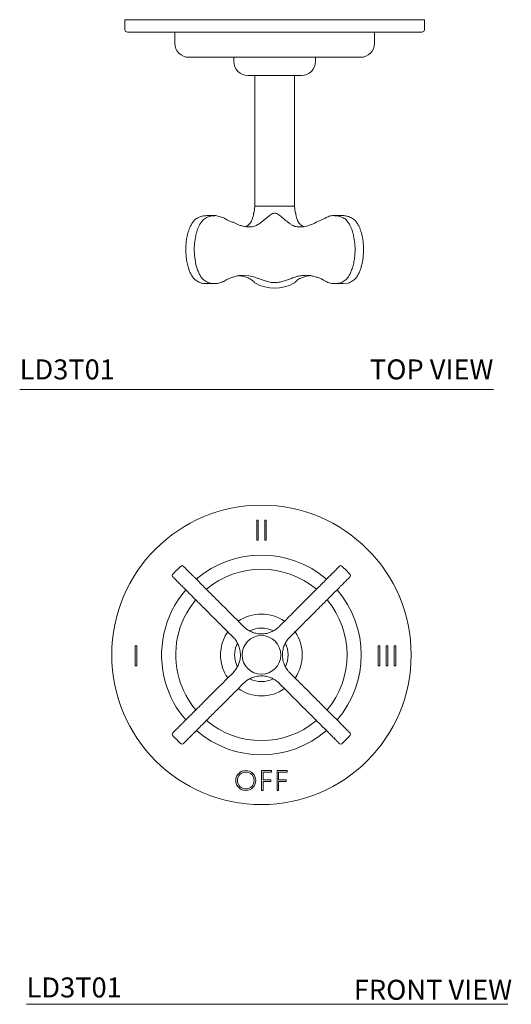
# Model space of a CAD drawing. Units: inches. Extents: x 7.3 to 21.8, y 9.1 to 22.1.
# Drawn here: x 7.3 to 13.4, y 9.1 to 21.4 of the extents above; entities that cross this region are included whole.
import ezdxf
from ezdxf.enums import TextEntityAlignment as Align

# ---------------------------------------------------------------- set-up
doc = ezdxf.new("R2010")
doc.units = ezdxf.units.IN
doc.header["$LTSCALE"] = 2
doc.header["$MEASUREMENT"] = 0
doc.layers.add('WATERWORKS FITTINGS', color=7, linetype='Continuous', lineweight=9)
doc.styles.add('GOTHAM BOOK', font='GOTHMBOK.TTF', dxfattribs={"height": 0.25})

# ---------------------------------------------------------------- blocks, each defined once
blk = doc.blocks.new('L53T01 TOP')
at = {"layer": 'WATERWORKS FITTINGS', "linetype": 'Continuous', "lineweight": 15, "ltscale": 1.5}
for p, q in [((-1.875, -0.395), (-1.875, -0.52)), ((1.875, -0.395), (-1.875, -0.395)), ((1.875, -0.52), (1.875, -0.395)), ((1.844, -0.551), (-1.844, -0.551)), ((-1.25, -0.551), (-1.25, -0.689)), ((1.25, -0.689), (1.25, -0.551)), ((-1.073, -0.866), (1.073, -0.866)), ((-0.512, -0.866), (-0.512, -0.917)), ((0.512, -0.917), (0.512, -0.866)), ((-0.335, -1.094), (0.335, -1.094)), ((-0.25, -1.094), (-0.25, -2.732)), ((0.25, -2.732), (0.25, -1.094)), ((-0.25, -2.732), (0.25, -2.732)), ((-0.946, -2.868), (-0.964, -2.875)), ((-0.741, -2.848), (-0.848, -2.848)), ((-0.748, -2.849), (-0.741, -2.848)), ((-0.52, -2.932), (-0.524, -2.931)), ((0.638, -2.879), (0.518, -2.932)), ((0.741, -2.848), (0.748, -2.849)), ((0.848, -2.848), (0.743, -2.848)), ((0.964, -2.875), (0.948, -2.87)), ((-0.964, -3.674), (-0.964, -3.674)), ((-0.858, -3.674), (-0.858, -3.674)), ((-0.455, -3.601), (-0.445, -3.6)), ((-0.239, -3.623), (-0.26, -3.616)), ((0.258, -3.618), (0.239, -3.623)), ((0.445, -3.6), (0.458, -3.602)), ((0.858, -3.674), (0.858, -3.674)), ((0.859, -3.7), (0.919, -3.693)), ((0.964, -3.674), (0.964, -3.674)), ((-0.86, -3.7), (-0.755, -3.7)), ((0.754, -3.7), (0.75, -3.699)), ((0.776, -3.7), (0.859, -3.7))]:
    blk.add_line(p, q, dxfattribs=at)
at = {"layer": 'WATERWORKS FITTINGS'}
for p, q in [((-0.741, -2.848), (-0.638, -2.878)), ((-0.52, -2.932), (-0.444, -2.967))]:
    blk.add_line(p, q, dxfattribs=at)
at = {"layer": 'WATERWORKS FITTINGS', "linetype": 'Continuous', "lineweight": 15, "ltscale": 1.5, "flags": 128}
blk.add_lwpolyline([(-0.26, -3.616), (-0.267, -3.614), (-0.322, -3.601), (-0.378, -3.596), (-0.447, -3.599), (-0.447, -3.599), (-0.447, -3.599)], dxfattribs=at)
at = {"layer": 'WATERWORKS FITTINGS', "linetype": 'Continuous', "lineweight": 15, "ltscale": 2.25}
for centre, radius, start, end in [((-1.844, -0.52), 0.0313, 180, 270), ((1.844, -0.52), 0.0313, 270, 0), ((-1.073, -0.689), 0.177, 180, 270), ((1.073, -0.689), 0.177, 270, 0), ((-0.335, -0.917), 0.177, 180, 270), ((0.335, -0.917), 0.177, 270, 0), ((-0.501, -2.739), 0.251, 341.694, 1.4573), ((0.501, -2.739), 0.251, 178.5427, 198.2959), ((-0.632, -4.426), 0.83, 61.9162, 62.7783), ((0, -3.275), 0.483, 240.0064, 299.9936), ((0.632, -4.426), 0.83, 117.2234, 118.0838)]:
    blk.add_arc(centre, radius, start, end, dxfattribs=at)
at = {"layer": 'WATERWORKS FITTINGS', "linetype": 'Continuous', "lineweight": 15, "ltscale": 1.5}
for points, knots in [([(-0.263, -2.82), (-0.263, -2.82), (-0.263, -2.82), (-0.263, -2.82), (-0.263, -2.821), (-0.263, -2.823), (-0.265, -2.831), (-0.267, -2.843), (-0.27, -2.86), (-0.276, -2.882), (-0.285, -2.907), (-0.297, -2.93), (-0.311, -2.949), (-0.327, -2.964), (-0.341, -2.974), (-0.349, -2.977), (-0.365, -2.986)], [0, 0, 0, 0, 0.000261, 0.002751, 0.014594, 0.065204, 0.119028, 0.181614, 0.259792, 0.370156, 0.515096, 0.638098, 0.754755, 0.877097, 0.980066, 1, 1, 1, 1]), ([(-0.262, -2.818), (-0.262, -2.818), (-0.262, -2.818), (-0.263, -2.819), (-0.263, -2.82), (-0.263, -2.82), (-0.263, -2.82), (-0.263, -2.82), (-0.263, -2.82), (-0.263, -2.82)], [0, 0, 0, 0, 0.099529, 0.590297, 0.766734, 0.828166, 0.87305, 0.928297, 1, 1, 1, 1]), ([(-0.263, -2.82), (-0.263, -2.82), (-0.263, -2.82), (-0.263, -2.82), (-0.263, -2.82)], [0, 0, 0, 0, 0.430094, 1, 1, 1, 1]), ([(-0.24, -2.977), (-0.233, -2.974), (-0.218, -2.966), (-0.192, -2.95), (-0.165, -2.93), (-0.125, -2.898), (-0.089, -2.865), (-0.053, -2.837), (-0.031, -2.824), (-0.009, -2.817), (0.01, -2.817), (0.031, -2.824), (0.066, -2.846), (0.11, -2.885), (0.157, -2.925), (0.197, -2.953), (0.222, -2.969), (0.236, -2.975), (0.24, -2.977)], [0, 0, 0, 0, 0.051681, 0.104443, 0.167072, 0.23065, 0.361813, 0.40731, 0.45339, 0.487155, 0.51485, 0.547403, 0.593754, 0.712799, 0.833811, 0.901226, 0.970312, 1, 1, 1, 1]), ([(0.263, -2.82), (0.263, -2.82), (0.263, -2.82), (0.263, -2.82), (0.263, -2.82), (0.263, -2.82), (0.263, -2.819), (0.262, -2.818), (0.262, -2.818), (0.262, -2.818)], [0, 0, 0, 0, 0.0163007, 0.1010451, 0.1584445, 0.2239183, 0.3986499, 0.9561367, 1, 1, 1, 1]), ([(0.264, -2.825), (0.263, -2.824), (0.263, -2.821), (0.263, -2.82), (0.263, -2.82), (0.263, -2.82), (0.263, -2.82)], [0, 0, 0, 0, 0.51847, 0.88823, 0.977563, 1, 1, 1, 1]), ([(0.366, -2.986), (0.349, -2.977), (0.341, -2.974), (0.329, -2.965), (0.313, -2.951), (0.298, -2.933), (0.287, -2.911), (0.276, -2.885), (0.27, -2.859), (0.266, -2.839), (0.264, -2.828), (0.263, -2.822), (0.263, -2.821), (0.263, -2.82), (0.263, -2.82), (0.263, -2.82)], [0, 0, 0, 0, 0.013619, 0.116755, 0.227682, 0.345194, 0.46805, 0.598037, 0.754284, 0.844686, 0.905134, 0.957883, 0.986555, 0.999903, 1, 1, 1, 1]), ([(-0.964, -2.875), (-0.972, -2.88), (-0.989, -2.889), (-1.013, -2.914), (-1.037, -2.946), (-1.061, -2.992), (-1.083, -3.051), (-1.102, -3.13), (-1.113, -3.221), (-1.113, -3.312), (-1.106, -3.391), (-1.094, -3.457), (-1.077, -3.516), (-1.057, -3.565), (-1.037, -3.604), (-1.014, -3.635), (-0.99, -3.659), (-0.972, -3.669), (-0.964, -3.674)], [0, 0, 0, 0, 0.039754, 0.079566, 0.131631, 0.183783, 0.26118, 0.3387, 0.444308, 0.549971, 0.621525, 0.693297, 0.764703, 0.818195, 0.871628, 0.915082, 0.958473, 1, 1, 1, 1]), ([(-0.858, -3.674), (-0.867, -3.669), (-0.885, -3.659), (-0.908, -3.635), (-0.931, -3.604), (-0.951, -3.565), (-0.969, -3.521), (-0.983, -3.474), (-0.997, -3.409), (-1.007, -3.324), (-1.007, -3.222), (-0.996, -3.131), (-0.977, -3.051), (-0.956, -2.993), (-0.931, -2.946), (-0.908, -2.914), (-0.883, -2.89), (-0.867, -2.88), (-0.858, -2.875)], [0, 0, 0, 0, 0.041529, 0.084369, 0.128381, 0.181314, 0.235311, 0.287995, 0.340698, 0.450003, 0.554203, 0.661281, 0.737827, 0.816203, 0.867693, 0.920426, 0.95964, 1, 1, 1, 1]), ([(-0.846, -2.848), (-0.859, -2.849), (-0.884, -2.85), (-0.918, -2.857), (-0.939, -2.865), (-0.946, -2.868)], [0, 0, 0, 0, 0.367107, 0.760041, 1, 1, 1, 1]), ([(-0.858, -2.875), (-0.839, -2.867), (-0.803, -2.852), (-0.765, -2.85), (-0.748, -2.849)], [0, 0, 0, 0, 0.530059, 1, 1, 1, 1]), ([(-0.524, -2.931), (-0.526, -2.93), (-0.542, -2.926), (-0.572, -2.913), (-0.608, -2.897), (-0.629, -2.883), (-0.638, -2.878)], [0, 0, 0, 0, 0.056999, 0.415148, 0.772998, 1, 1, 1, 1]), ([(0.518, -2.932), (0.516, -2.933), (0.501, -2.942), (0.476, -2.954), (0.452, -2.962), (0.445, -2.965)], [0, 0, 0, 0, 0.084022, 0.611186, 1, 1, 1, 1]), ([(0.697, -2.852), (0.689, -2.855), (0.676, -2.858), (0.658, -2.866), (0.643, -2.875), (0.638, -2.879)], [0, 0, 0, 0, 0.168671, 0.686848, 1, 1, 1, 1]), ([(0.741, -2.848), (0.741, -2.848), (0.731, -2.847), (0.716, -2.849), (0.702, -2.852), (0.697, -2.852)], [0, 0, 0, 0, 0.0440356, 0.6735368, 1, 1, 1, 1]), ([(0.748, -2.849), (0.758, -2.849), (0.782, -2.85), (0.819, -2.858), (0.845, -2.869), (0.858, -2.875)], [0, 0, 0, 0, 0.271319, 0.625624, 1, 1, 1, 1]), ([(0.948, -2.87), (0.934, -2.864), (0.901, -2.85), (0.866, -2.849), (0.846, -2.848)], [0, 0, 0, 0, 0.422371, 1, 1, 1, 1]), ([(0.858, -2.875), (0.867, -2.88), (0.883, -2.889), (0.908, -2.914), (0.931, -2.946), (0.955, -2.992), (0.977, -3.051), (0.996, -3.13), (1.007, -3.221), (1.007, -3.312), (0.999, -3.391), (0.988, -3.457), (0.971, -3.516), (0.951, -3.565), (0.931, -3.604), (0.908, -3.635), (0.885, -3.659), (0.867, -3.669), (0.858, -3.674)], [0, 0, 0, 0, 0.039754, 0.079566, 0.131631, 0.183783, 0.26118, 0.3387, 0.444308, 0.549971, 0.621525, 0.693297, 0.764703, 0.818195, 0.871628, 0.915082, 0.958473, 1, 1, 1, 1]), ([(0.964, -3.674), (0.972, -3.669), (0.99, -3.659), (1.014, -3.635), (1.037, -3.604), (1.057, -3.565), (1.075, -3.521), (1.089, -3.474), (1.103, -3.409), (1.113, -3.324), (1.113, -3.222), (1.102, -3.131), (1.083, -3.051), (1.062, -2.993), (1.037, -2.946), (1.014, -2.914), (0.989, -2.89), (0.972, -2.88), (0.964, -2.875)], [0, 0, 0, 0, 0.041529, 0.084369, 0.128381, 0.181314, 0.235311, 0.287995, 0.340698, 0.450003, 0.554203, 0.661281, 0.737827, 0.816203, 0.867693, 0.920426, 0.95964, 1, 1, 1, 1]), ([(-0.444, -2.967), (-0.437, -2.969), (-0.415, -2.977), (-0.365, -2.988), (-0.322, -2.989), (-0.295, -2.99)], [0, 0, 0, 0, 0.145282, 0.452605, 1, 1, 1, 1]), ([(-0.295, -2.99), (-0.285, -2.989), (-0.267, -2.988), (-0.249, -2.981), (-0.24, -2.977)], [0, 0, 0, 0, 0.509462, 1, 1, 1, 1]), ([(0.24, -2.977), (0.249, -2.981), (0.267, -2.988), (0.286, -2.989), (0.295, -2.99)], [0, 0, 0, 0, 0.509433, 1, 1, 1, 1]), ([(0.295, -2.99), (0.324, -2.99), (0.375, -2.989), (0.424, -2.972), (0.445, -2.965)], [0, 0, 0, 0, 0.566795, 1, 1, 1, 1]), ([(-0.964, -3.674), (-0.964, -3.674), (-0.955, -3.679), (-0.94, -3.687), (-0.925, -3.691), (-0.919, -3.693)], [0, 0, 0, 0, 0.000032, 0.598521, 1, 1, 1, 1]), ([(-0.919, -3.693), (-0.9, -3.697), (-0.88, -3.702), (-0.86, -3.7), (-0.859, -3.7)], [0, 0, 0, 0, 0.9169, 1, 1, 1, 1]), ([(-0.814, -3.693), (-0.823, -3.69), (-0.838, -3.685), (-0.853, -3.678), (-0.858, -3.674), (-0.858, -3.674)], [0, 0, 0, 0, 0.598487, 0.999968, 1, 1, 1, 1]), ([(-0.675, -3.684), (-0.684, -3.688), (-0.709, -3.698), (-0.756, -3.703), (-0.793, -3.696), (-0.814, -3.693)], [0, 0, 0, 0, 0.1988309, 0.5595879, 1, 1, 1, 1]), ([(-0.675, -3.684), (-0.667, -3.683), (-0.655, -3.68), (-0.645, -3.674), (-0.639, -3.671)], [0, 0, 0, 0, 0.449608, 1, 1, 1, 1]), ([(-0.638, -3.672), (-0.628, -3.666), (-0.606, -3.652), (-0.569, -3.635), (-0.539, -3.623), (-0.523, -3.618), (-0.52, -3.617)], [0, 0, 0, 0, 0.244577, 0.590305, 0.937501, 1, 1, 1, 1]), ([(-0.52, -3.617), (-0.503, -3.612), (-0.482, -3.606), (-0.46, -3.602), (-0.455, -3.601)], [0, 0, 0, 0, 0.783979, 1, 1, 1, 1]), ([(-0.447, -3.599), (-0.43, -3.601), (-0.396, -3.606), (-0.362, -3.617), (-0.346, -3.623)], [0, 0, 0, 0, 0.4981779, 1, 1, 1, 1]), ([(-0.346, -3.623), (-0.337, -3.627), (-0.315, -3.635), (-0.288, -3.652), (-0.269, -3.669), (-0.258, -3.68), (-0.253, -3.687), (-0.253, -3.687), (-0.253, -3.687)], [0, 0, 0, 0, 0.147815, 0.367653, 0.594384, 0.735146, 0.878293, 1, 1, 1, 1]), ([(0.239, -3.623), (0.23, -3.627), (0.206, -3.635), (0.162, -3.652), (0.115, -3.669), (0.071, -3.68), (0.033, -3.687), (-0.006, -3.688), (-0.053, -3.684), (-0.104, -3.672), (-0.156, -3.654), (-0.202, -3.637), (-0.227, -3.628), (-0.239, -3.623)], [0, 0, 0, 0, 0.073921, 0.185568, 0.297237, 0.368256, 0.439214, 0.511667, 0.584133, 0.695305, 0.806686, 0.903365, 1, 1, 1, 1]), ([(0.253, -3.687), (0.253, -3.687), (0.252, -3.688), (0.255, -3.684), (0.265, -3.672), (0.285, -3.655), (0.311, -3.637), (0.334, -3.628), (0.346, -3.623)], [0, 0, 0, 0, 0.02116, 0.1680247, 0.3865494, 0.6132603, 0.8042803, 1, 1, 1, 1]), ([(0.447, -3.599), (0.447, -3.599), (0.445, -3.599), (0.427, -3.597), (0.392, -3.595), (0.341, -3.598), (0.296, -3.605), (0.269, -3.614), (0.258, -3.618)], [0, 0, 0, 0, 0.000013, 0.026662, 0.28991, 0.555034, 0.826006, 1, 1, 1, 1]), ([(0.346, -3.623), (0.354, -3.62), (0.381, -3.611), (0.415, -3.602), (0.441, -3.6), (0.448, -3.599)], [0, 0, 0, 0, 0.267661, 0.80341, 1, 1, 1, 1]), ([(0.458, -3.602), (0.463, -3.603), (0.484, -3.607), (0.505, -3.613), (0.52, -3.617)], [0, 0, 0, 0, 0.246991, 1, 1, 1, 1]), ([(0.52, -3.617), (0.521, -3.617), (0.536, -3.622), (0.565, -3.632), (0.603, -3.65), (0.627, -3.665), (0.638, -3.671)], [0, 0, 0, 0, 0.018904, 0.368854, 0.718419, 1, 1, 1, 1]), ([(0.639, -3.671), (0.648, -3.676), (0.668, -3.685), (0.699, -3.694), (0.727, -3.699), (0.744, -3.699), (0.749, -3.699)], [0, 0, 0, 0, 0.265988, 0.558174, 0.851711, 1, 1, 1, 1]), ([(0.814, -3.693), (0.796, -3.697), (0.776, -3.702), (0.756, -3.7), (0.754, -3.7)], [0, 0, 0, 0, 0.916975, 1, 1, 1, 1]), ([(0.858, -3.674), (0.858, -3.674), (0.85, -3.679), (0.835, -3.687), (0.82, -3.691), (0.814, -3.693)], [0, 0, 0, 0, 0.000032, 0.598521, 1, 1, 1, 1]), ([(0.919, -3.693), (0.928, -3.69), (0.943, -3.685), (0.958, -3.678), (0.964, -3.674), (0.964, -3.674)], [0, 0, 0, 0, 0.598487, 0.999968, 1, 1, 1, 1])]:
    blk.add_open_spline(points, degree=3, knots=knots, dxfattribs=at)
blk = doc.blocks.new('L53T01 FRONT')
at = {"layer": 'WATERWORKS FITTINGS', "linetype": 'Continuous', "lineweight": 15, "ltscale": 1.5}
for p, q in [((-0.039, 1.688), (-0.059, 1.688)), ((-0.059, 1.688), (-0.059, 1.438)), ((-0.039, 1.438), (-0.039, 1.688)), ((0.061, 1.688), (0.041, 1.688)), ((0.041, 1.688), (0.041, 1.438)), ((0.061, 1.438), (0.061, 1.688)), ((-0.059, 1.438), (-0.039, 1.438)), ((0.041, 1.438), (0.061, 1.438)), ((-0.84, 0.972), (-0.798, 0.93)), ((0.798, 0.93), (0.84, 0.972)), ((-0.93, 0.798), (-0.972, 0.84)), ((0.972, 0.84), (0.93, 0.798)), ((-0.512, 0.645), (-0.434, 0.567)), ((0.434, 0.567), (0.512, 0.645)), ((-0.567, 0.434), (-0.645, 0.512)), ((0.645, 0.512), (0.567, 0.434)), ((-1.582, 0.115), (-1.582, -0.135)), ((-1.562, 0.115), (-1.582, 0.115)), ((-1.562, -0.135), (-1.562, 0.115)), ((1.484, 0.115), (1.464, 0.115)), ((1.464, 0.115), (1.464, -0.135)), ((1.484, -0.135), (1.484, 0.115)), ((1.564, 0.115), (1.564, -0.135)), ((1.584, 0.115), (1.564, 0.115)), ((1.584, -0.135), (1.584, 0.115)), ((1.684, 0.115), (1.664, 0.115)), ((1.664, 0.115), (1.664, -0.135)), ((1.684, -0.135), (1.684, 0.115)), ((-1.582, -0.135), (-1.562, -0.135)), ((1.464, -0.135), (1.484, -0.135)), ((1.564, -0.135), (1.584, -0.135)), ((1.664, -0.135), (1.684, -0.135)), ((-0.645, -0.512), (-0.567, -0.434)), ((0.567, -0.434), (0.645, -0.512)), ((-0.434, -0.567), (-0.512, -0.645)), ((0.512, -0.645), (0.434, -0.567)), ((-0.972, -0.84), (-0.93, -0.798)), ((0.93, -0.798), (0.972, -0.84)), ((-0.798, -0.93), (-0.84, -0.972)), ((0.84, -0.972), (0.798, -0.93)), ((0, -1.448), (0, -1.698)), ((0.125, -1.448), (0, -1.448)), ((0.02, -1.468), (0.125, -1.468)), ((0.02, -1.564), (0.02, -1.468)), ((0.125, -1.468), (0.125, -1.448)), ((0.196, -1.448), (0.196, -1.698)), ((0.321, -1.448), (0.196, -1.448)), ((0.216, -1.468), (0.321, -1.468)), ((0.216, -1.564), (0.216, -1.468)), ((0.321, -1.468), (0.321, -1.448)), ((0.116, -1.564), (0.02, -1.564)), ((0.02, -1.698), (0.02, -1.584)), ((0.02, -1.584), (0.116, -1.584)), ((0.116, -1.584), (0.116, -1.564)), ((0.312, -1.564), (0.216, -1.564)), ((0.216, -1.584), (0.312, -1.584)), ((0.216, -1.698), (0.216, -1.584)), ((0.312, -1.584), (0.312, -1.564)), ((0, -1.698), (0.02, -1.698)), ((0.196, -1.698), (0.216, -1.698))]:
    blk.add_line(p, q, dxfattribs=at)
at = {"layer": 'WATERWORKS FITTINGS', "linetype": 'Continuous', "lineweight": 15, "ltscale": 1.5, "flags": 128}
blk.add_lwpolyline([(-0.301, -0.147), (-0.308, -0.132), (-0.321, -0.093)], dxfattribs=at)
at = {"layer": 'WATERWORKS FITTINGS', "linetype": 'Continuous', "lineweight": 15, "ltscale": 2.25}
for centre, radius in [((0, 0), 1.875), ((0, 0), 0.242), ((-0.196, -1.573), 0.125), ((-0.196, -1.573), 0.105)]:
    blk.add_circle(centre, radius, dxfattribs=at)
for centre, radius, start, end in [((0, 0), 1.25, 49.3088, 130.6942), ((0, 0), 1.5, 132.1273, 134.9982), ((-0.993, 1.098), 0.0197, 45.0874, 130.7981), ((0.993, 1.098), 0.0197, 48.8246, 134.9126), ((0, 0), 1.5, 44.9992, 47.8691), ((-1.098, 0.993), 0.0197, 138.8246, 224.9126), ((0, 0), 1.5, 134.9982, 137.8713), ((0, 0), 1.073, 50.022, 129.9756), ((0, 0), 1.5, 42.1243, 44.9992), ((1.098, 0.993), 0.0197, 315.0874, 40.7981), ((0, 0), 1.25, 139.3053, 196.1702), ((0, 0), 1.25, 319.3041, 40.6919), ((0, 0), 1.073, 140.0192, 196.1702), ((0, 0), 1.073, 320.0236, 39.9799), ((0, 0), 0.512, 55.6064, 124.3926), ((0, 0), 0.512, 145.6062, 196.1702), ((0, 0), 0.335, 64.1162, 116.0126), ((0, 0), 0.512, 325.6066, 34.3925), ((0, 0), 0.335, 153.8149, 196.1702), ((0, 0), 0.335, 333.7641, 25.9834), ((0, 0), 0.512, 196.1702, 214.3923), ((0, 0), 1.25, 196.1702, 220.6924), ((0, 0), 1.073, 196.1702, 219.975), ((0, 0), 0.335, 244.1128, 296.0073), ((0, 0), 0.512, 235.6068, 304.3924), ((0, 0), 1.073, 230.0136, 309.9795), ((-1.098, -0.993), 0.0197, 135.0874, 220.7981), ((0, 0), 1.25, 229.3092, 310.6931), ((1.098, -0.993), 0.0197, 318.8246, 44.9126), ((0, 0), 1.5, 222.1285, 225), ((0, 0), 1.5, 225, 227.8721), ((0, 0), 1.5, 312.1297, 315.0019), ((0, 0), 1.5, 315.0019, 317.8742), ((-0.993, -1.098), 0.0197, 228.8246, 314.9126), ((0.993, -1.098), 0.0197, 225.0874, 310.7981)]:
    blk.add_arc(centre, radius, start, end, dxfattribs=at)
at = {"layer": 'WATERWORKS FITTINGS', "linetype": 'Continuous', "lineweight": 15, "ltscale": 1.5}
for points, knots in [([(-0.978, 1.11), (-0.978, 1.111), (-0.979, 1.111), (-0.972, 1.105), (-0.961, 1.094), (-0.945, 1.078), (-0.926, 1.059), (-0.907, 1.04), (-0.886, 1.019), (-0.864, 0.997), (-0.848, 0.98), (-0.84, 0.972)], [0, 0, 0, 0, 0.1041478, 0.2488956, 0.394079, 0.538517, 0.6448761, 0.7511109, 0.8354346, 0.919626, 1, 1, 1, 1]), ([(0.84, 0.972), (0.848, 0.98), (0.864, 0.997), (0.886, 1.019), (0.907, 1.04), (0.926, 1.059), (0.945, 1.078), (0.961, 1.094), (0.972, 1.105), (0.979, 1.111), (0.978, 1.111), (0.978, 1.11)], [0, 0, 0, 0, 0.080374, 0.164565, 0.248889, 0.355124, 0.461483, 0.605921, 0.751104, 0.895852, 1, 1, 1, 1]), ([(-0.972, 0.84), (-0.98, 0.848), (-0.997, 0.864), (-1.019, 0.886), (-1.04, 0.907), (-1.059, 0.926), (-1.078, 0.945), (-1.094, 0.961), (-1.105, 0.972), (-1.111, 0.979), (-1.111, 0.978), (-1.11, 0.978)], [0, 0, 0, 0, 0.080374, 0.164565, 0.248889, 0.355124, 0.461483, 0.605921, 0.751104, 0.895852, 1, 1, 1, 1]), ([(-0.798, 0.93), (-0.78, 0.913), (-0.744, 0.877), (-0.689, 0.821), (-0.653, 0.785), (-0.634, 0.767)], [0, 0, 0, 0, 0.320131, 0.649556, 1, 1, 1, 1]), ([(0.634, 0.767), (0.653, 0.785), (0.688, 0.821), (0.744, 0.876), (0.78, 0.912), (0.798, 0.93)], [0, 0, 0, 0, 0.350444, 0.670578, 1, 1, 1, 1]), ([(1.11, 0.978), (1.111, 0.978), (1.111, 0.979), (1.105, 0.972), (1.094, 0.961), (1.078, 0.945), (1.059, 0.926), (1.04, 0.907), (1.019, 0.886), (0.997, 0.864), (0.98, 0.848), (0.972, 0.84)], [0, 0, 0, 0, 0.104148, 0.248896, 0.394079, 0.538517, 0.644876, 0.751111, 0.835435, 0.919626, 1, 1, 1, 1]), ([(-0.767, 0.634), (-0.785, 0.653), (-0.821, 0.688), (-0.876, 0.744), (-0.912, 0.78), (-0.93, 0.798)], [0, 0, 0, 0, 0.350444, 0.670578, 1, 1, 1, 1]), ([(-0.634, 0.767), (-0.614, 0.747), (-0.575, 0.707), (-0.533, 0.666), (-0.512, 0.645)], [0, 0, 0, 0, 0.4973139, 1, 1, 1, 1]), ([(0.512, 0.645), (0.533, 0.665), (0.574, 0.707), (0.614, 0.747), (0.634, 0.767)], [0, 0, 0, 0, 0.497317, 1, 1, 1, 1]), ([(0.93, 0.798), (0.913, 0.78), (0.877, 0.744), (0.821, 0.689), (0.785, 0.653), (0.767, 0.634)], [0, 0, 0, 0, 0.320131, 0.649556, 1, 1, 1, 1]), ([(-0.645, 0.512), (-0.665, 0.533), (-0.707, 0.574), (-0.747, 0.614), (-0.767, 0.634)], [0, 0, 0, 0, 0.497317, 1, 1, 1, 1]), ([(0.767, 0.634), (0.747, 0.614), (0.707, 0.575), (0.666, 0.533), (0.645, 0.512)], [0, 0, 0, 0, 0.497314, 1, 1, 1, 1]), ([(-0.434, 0.567), (-0.433, 0.565), (-0.414, 0.546), (-0.378, 0.51), (-0.326, 0.459), (-0.274, 0.407), (-0.24, 0.372), (-0.223, 0.355)], [0, 0, 0, 0, 0.025325, 0.265454, 0.505586, 0.752789, 1, 1, 1, 1]), ([(0.223, 0.355), (0.24, 0.372), (0.274, 0.406), (0.327, 0.459), (0.38, 0.513), (0.416, 0.549), (0.434, 0.567)], [0, 0, 0, 0, 0.246215, 0.492422, 0.746213, 1, 1, 1, 1]), ([(-0.355, 0.223), (-0.372, 0.24), (-0.406, 0.274), (-0.459, 0.327), (-0.513, 0.38), (-0.549, 0.416), (-0.567, 0.434)], [0, 0, 0, 0, 0.246215, 0.492422, 0.746213, 1, 1, 1, 1]), ([(0.567, 0.434), (0.565, 0.433), (0.546, 0.414), (0.51, 0.378), (0.459, 0.326), (0.407, 0.274), (0.372, 0.24), (0.355, 0.223)], [0, 0, 0, 0, 0.025325, 0.265454, 0.505586, 0.752789, 1, 1, 1, 1]), ([(-0.223, 0.355), (-0.211, 0.344), (-0.187, 0.323), (-0.144, 0.297), (-0.096, 0.276), (-0.049, 0.266), (-0.006, 0.262), (0.03, 0.264), (0.065, 0.269), (0.105, 0.28), (0.149, 0.299), (0.191, 0.325), (0.214, 0.347), (0.223, 0.355)], [0, 0, 0, 0, 0.09758, 0.197434, 0.306333, 0.418797, 0.48753, 0.558568, 0.627505, 0.69794, 0.809547, 0.924307, 1, 1, 1, 1]), ([(-0.355, -0.223), (-0.344, -0.211), (-0.323, -0.187), (-0.297, -0.144), (-0.276, -0.096), (-0.266, -0.049), (-0.262, -0.006), (-0.264, 0.03), (-0.269, 0.065), (-0.28, 0.105), (-0.299, 0.149), (-0.325, 0.191), (-0.347, 0.214), (-0.355, 0.223)], [0, 0, 0, 0, 0.09758, 0.197434, 0.306333, 0.418797, 0.48753, 0.558568, 0.627505, 0.69794, 0.809547, 0.924307, 1, 1, 1, 1]), ([(0.355, 0.223), (0.344, 0.211), (0.323, 0.187), (0.297, 0.144), (0.276, 0.096), (0.266, 0.049), (0.262, 0.006), (0.264, -0.03), (0.269, -0.065), (0.28, -0.105), (0.299, -0.149), (0.325, -0.191), (0.347, -0.214), (0.355, -0.223)], [0, 0, 0, 0, 0.09758, 0.1974335, 0.3063332, 0.4187965, 0.4875305, 0.5585679, 0.6275046, 0.6979397, 0.8095468, 0.9243067, 1, 1, 1, 1]), ([(-0.567, -0.434), (-0.565, -0.433), (-0.546, -0.414), (-0.51, -0.378), (-0.459, -0.326), (-0.407, -0.274), (-0.372, -0.24), (-0.355, -0.223)], [0, 0, 0, 0, 0.025325, 0.265454, 0.505586, 0.752789, 1, 1, 1, 1]), ([(0.355, -0.223), (0.372, -0.24), (0.406, -0.274), (0.459, -0.327), (0.513, -0.38), (0.549, -0.416), (0.567, -0.434)], [0, 0, 0, 0, 0.246215, 0.492422, 0.746213, 1, 1, 1, 1]), ([(-0.223, -0.355), (-0.24, -0.372), (-0.274, -0.406), (-0.327, -0.459), (-0.38, -0.513), (-0.416, -0.549), (-0.434, -0.567)], [0, 0, 0, 0, 0.246215, 0.492422, 0.746213, 1, 1, 1, 1]), ([(0.223, -0.355), (0.211, -0.344), (0.187, -0.323), (0.144, -0.297), (0.096, -0.276), (0.049, -0.266), (0.006, -0.262), (-0.03, -0.264), (-0.065, -0.269), (-0.105, -0.28), (-0.149, -0.299), (-0.191, -0.325), (-0.214, -0.347), (-0.223, -0.355)], [0, 0, 0, 0, 0.09758, 0.197434, 0.306333, 0.418797, 0.48753, 0.558568, 0.627505, 0.69794, 0.809547, 0.924307, 1, 1, 1, 1]), ([(0.434, -0.567), (0.433, -0.565), (0.408, -0.541), (0.372, -0.505), (0.327, -0.459), (0.28, -0.413), (0.246, -0.379), (0.223, -0.355)], [0, 0, 0, 0, 0.025327, 0.344618, 0.505592, 0.664026, 1, 1, 1, 1]), ([(-0.767, -0.634), (-0.747, -0.614), (-0.707, -0.575), (-0.666, -0.533), (-0.645, -0.512)], [0, 0, 0, 0, 0.497314, 1, 1, 1, 1]), ([(0.645, -0.512), (0.665, -0.533), (0.707, -0.574), (0.747, -0.614), (0.767, -0.634)], [0, 0, 0, 0, 0.497317, 1, 1, 1, 1]), ([(-0.93, -0.798), (-0.913, -0.78), (-0.877, -0.744), (-0.821, -0.689), (-0.785, -0.653), (-0.767, -0.634)], [0, 0, 0, 0, 0.320131, 0.649556, 1, 1, 1, 1]), ([(-0.512, -0.645), (-0.533, -0.665), (-0.574, -0.707), (-0.614, -0.747), (-0.634, -0.767)], [0, 0, 0, 0, 0.497317, 1, 1, 1, 1]), ([(0.634, -0.767), (0.614, -0.747), (0.575, -0.707), (0.533, -0.666), (0.512, -0.645)], [0, 0, 0, 0, 0.497314, 1, 1, 1, 1]), ([(0.767, -0.634), (0.785, -0.653), (0.821, -0.688), (0.876, -0.744), (0.912, -0.78), (0.93, -0.798)], [0, 0, 0, 0, 0.350444, 0.670578, 1, 1, 1, 1]), ([(-1.11, -0.978), (-1.111, -0.978), (-1.111, -0.979), (-1.105, -0.972), (-1.094, -0.961), (-1.078, -0.945), (-1.059, -0.926), (-1.04, -0.907), (-1.019, -0.886), (-0.997, -0.864), (-0.98, -0.848), (-0.972, -0.84)], [0, 0, 0, 0, 0.104148, 0.248896, 0.394079, 0.538517, 0.644876, 0.751111, 0.835435, 0.919626, 1, 1, 1, 1]), ([(-0.634, -0.767), (-0.653, -0.785), (-0.688, -0.821), (-0.744, -0.876), (-0.78, -0.912), (-0.798, -0.93)], [0, 0, 0, 0, 0.350444, 0.670578, 1, 1, 1, 1]), ([(0.798, -0.93), (0.78, -0.913), (0.744, -0.877), (0.689, -0.821), (0.653, -0.785), (0.634, -0.767)], [0, 0, 0, 0, 0.320131, 0.649556, 1, 1, 1, 1]), ([(0.972, -0.84), (0.98, -0.848), (0.997, -0.864), (1.019, -0.886), (1.04, -0.907), (1.059, -0.926), (1.076, -0.943), (1.089, -0.957), (1.103, -0.97), (1.112, -0.979), (1.111, -0.978), (1.11, -0.978)], [0, 0, 0, 0, 0.080382, 0.164582, 0.248915, 0.35516, 0.461531, 0.568102, 0.674717, 0.895841, 1, 1, 1, 1]), ([(-0.84, -0.972), (-0.848, -0.98), (-0.864, -0.997), (-0.886, -1.019), (-0.907, -1.04), (-0.926, -1.059), (-0.945, -1.078), (-0.961, -1.094), (-0.972, -1.105), (-0.979, -1.111), (-0.978, -1.111), (-0.978, -1.11)], [0, 0, 0, 0, 0.080374, 0.1645654, 0.2488891, 0.3551239, 0.461483, 0.605921, 0.7511044, 0.8958522, 1, 1, 1, 1]), ([(0.978, -1.11), (0.978, -1.111), (0.979, -1.111), (0.972, -1.105), (0.961, -1.094), (0.945, -1.078), (0.926, -1.059), (0.907, -1.04), (0.886, -1.019), (0.864, -0.997), (0.848, -0.98), (0.84, -0.972)], [0, 0, 0, 0, 0.104148, 0.248896, 0.394079, 0.538517, 0.644876, 0.751111, 0.835435, 0.919626, 1, 1, 1, 1])]:
    blk.add_open_spline(points, degree=3, knots=knots, dxfattribs=at)

msp = doc.modelspace()

# ---------------------------------------------------------------- linework, layer by layer
at = {"layer": 'WATERWORKS FITTINGS'}
for p, q in [((7.291, 16.755), (13.223, 16.755)), ((7.377, 9.055), (13.403, 9.055))]:
    msp.add_line(p, q, dxfattribs=at)

# ---------------------------------------------------------------- block references
for name, p in [('L53T01 TOP', (10.484, 21.779)), ('L53T01 FRONT', (10.318, 13.43))]:
    msp.add_blockref(name, p, dxfattribs=at)

# ---------------------------------------------------------------- texts
at = {"layer": 'WATERWORKS FITTINGS', "style": 'GOTHAM BOOK'}
for p in [(7.291, 16.88), (7.377, 9.141)]:
    msp.add_text('LD3T01 ', height=0.25, dxfattribs=at).set_placement(p)
for s, p in [('TOP VIEW', (13.223, 16.88)), ('FRONT VIEW', (13.457, 9.112))]:
    msp.add_text(s, height=0.25, dxfattribs=at).set_placement(p, align=Align.RIGHT)

doc.saveas('drawing.dxf')
